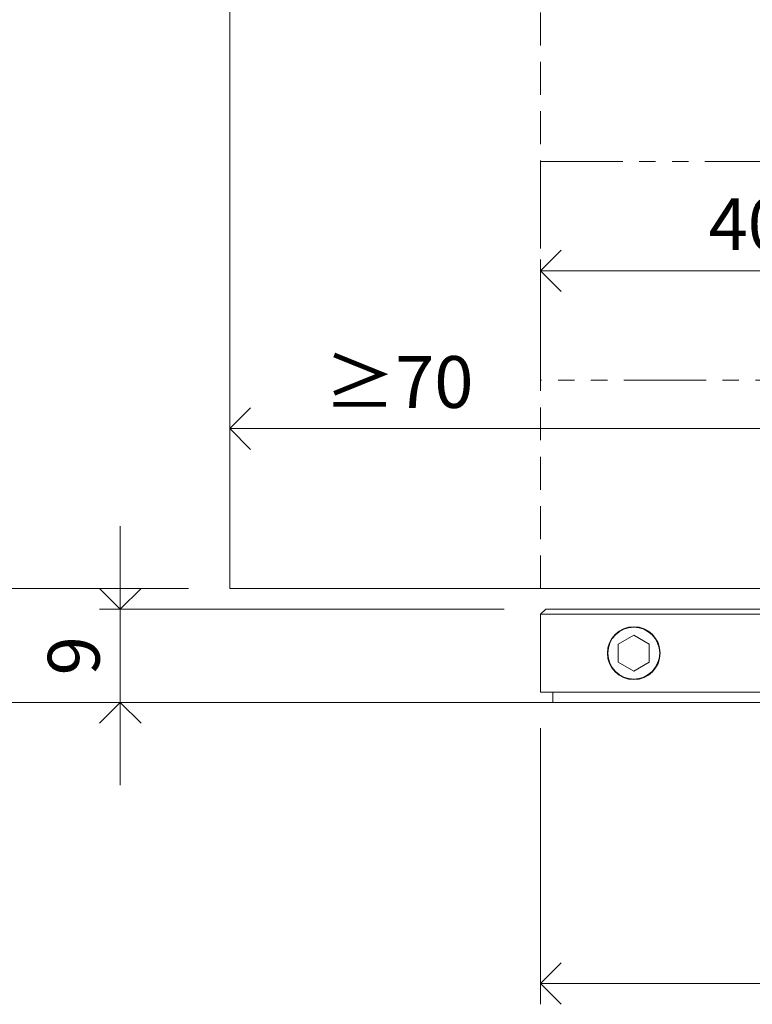
# Model space of a CAD drawing. Units: millimetres. Extents: x 13823 to 19487, y 320 to 1738.
# Drawn here: x 19146 to 19217, y 759 to 854 of the extents above; entities that cross this region are included whole.
import ezdxf

# ---------------------------------------------------------------- set-up
doc = ezdxf.new("R2010")
doc.units = ezdxf.units.MM
doc.header["$LTSCALE"] = 0.25
doc.header["$PDMODE"] = 35
doc.header["$PDSIZE"] = -10
doc.linetypes.add('DASHED', pattern=[19.05, 12.7, -6.35])
doc.linetypes.add('PHANTOM', pattern=[12.7, 6.35, -1.27, 1.27, -1.27, 1.27, -1.27])
doc.layers.get('0').update_dxf_attribs({"lineweight": 20})
doc.layers.get('Defpoints').update_dxf_attribs({"color": 3})
for name, color, linetype, lineweight in [('dunne lijn', 7, 'Continuous', 15), ('FJ hulplijnen', 252, 'Continuous', 20), ('FJ maatvoering', 250, 'Continuous', 18), ('FJ onderdelen', 7, 'Continuous', 18)]:
    doc.layers.add(name, color=color, linetype=linetype, lineweight=lineweight)
doc.styles.get("Standard").update_dxf_attribs({"font": 'txt', "height": 2.5})
doc.dimstyles.new('Copy of FritsJurgens', dxfattribs={"dimscale": 15, "dimtxt": 2.5, "dimasz": 2, "dimexe": 1, "dimexo": 2, "dimgap": 1, "dimtad": 1, "dimdec": 1, "dimzin": 12, "dimdsep": 46, "dimtxsty": 'Standard', "dimblk": 'OPEN90', "dimcen": -1, "dimclrd": 256, "dimclre": 8, "dimclrt": 7, "dimadec": 1, "dimazin": 3, "dimtfac": 0.5, "dimtdec": 1, "dimtix": 1, "dimtmove": 0, "dimatfit": 3, "dimldrblk": 'OPEN30', "dimfxl": 3, "dimtvp": 78.125, "dimtolj": 1, "dimtzin": 13, "dimlwd": -1, "dimlwe": -1, "dimarcsym": 0})

# ---------------------------------------------------------------- blocks, each defined once
blk = doc.blocks.new('_Open90')
at = {"color": 0, "linetype": 'ByBlock', "lineweight": -2}
for p, q in [((-0.5, 0.5), (0, 0)), ((0, 0), (-1, 0)), ((0, 0), (-0.5, -0.5))]:
    blk.add_line(p, q, dxfattribs=at)
blk = doc.blocks.new('*D180')
at = {"layer": 'Defpoints', "color": 0, "transparency": 16777216}
for p in [(19196.348, 789.876), (19276.348, 789.876), (19276.348, 761.239)]:
    blk.add_point(p, dxfattribs=at)
at = {"layer": 'FJ maatvoering', "color": 8, "transparency": 16777216}
for p, q in [((19196.348, 785.876), (19196.348, 759.239)), ((19276.348, 785.876), (19276.348, 759.239))]:
    blk.add_line(p, q, dxfattribs=at)
at = {"layer": 'FJ maatvoering', "transparency": 16777216}
blk.add_line((19200.348, 761.239), (19272.348, 761.239), dxfattribs=at)
at = {"layer": 'FJ maatvoering', "transparency": 16777216, "xscale": 4, "yscale": 4, "zscale": 4, "rotation": 180}
blk.add_blockref('_Open90', (19196.348, 761.239), dxfattribs=at)
at = {"layer": 'FJ maatvoering', "transparency": 16777216, "xscale": 4, "yscale": 4, "zscale": 4}
blk.add_blockref('_Open90', (19276.348, 761.239), dxfattribs=at)
at = {"layer": 'FJ maatvoering', "color": 7, "transparency": 16777216, "insert": (19236.348, 765.739), "char_height": 5, "attachment_point": 5}
blk.add_mtext('\\A1;80', dxfattribs=at)
blk = doc.blocks.new('_Open30')
at = {"color": 0, "linetype": 'ByBlock', "lineweight": -2}
for p, q in [((-1, 0.2679), (0, 0)), ((0, 0), (-1, -0.2679)), ((0, 0), (-1, 0))]:
    blk.add_line(p, q, dxfattribs=at)
blk = doc.blocks.new('*D181')
at = {"layer": 'Defpoints', "color": 0, "transparency": 16777216}
for p in [(19196.848, 797.376), (19155.773, 788.376), (19197.548, 788.376, 20)]:
    blk.add_point(p, dxfattribs=at)
at = {"layer": 'FJ maatvoering', "transparency": 16777216}
for p, q in [((19155.773, 801.376), (19155.773, 805.376)), ((19155.773, 797.376), (19155.773, 788.376)), ((19155.773, 784.376), (19155.773, 780.376))]:
    blk.add_line(p, q, dxfattribs=at)
at = {"layer": 'FJ maatvoering', "color": 8, "transparency": 16777216}
for p, q in [((19192.848, 797.376), (19153.773, 797.376)), ((19193.548, 788.376), (19153.773, 788.376))]:
    blk.add_line(p, q, dxfattribs=at)
at = {"layer": 'FJ maatvoering', "transparency": 16777216, "xscale": 4, "yscale": 4, "zscale": 4}
for p, rotation in [((19155.773, 797.376), 270), ((19155.773, 788.376), 90)]:
    blk.add_blockref('_Open90', p, dxfattribs=dict(at, rotation=rotation))
at = {"layer": 'FJ maatvoering', "color": 7, "transparency": 16777216, "insert": (19151.273, 792.876), "char_height": 5, "attachment_point": 5, "rotation": 90}
blk.add_mtext('\\A1;9', dxfattribs=at)
blk = doc.blocks.new('*D182')
at = {"layer": 'Defpoints', "color": 0, "transparency": 16777216}
for p in [(19142.976, 799.376), (19166.348, 799.376), (19166.669, 788.376)]:
    blk.add_point(p, dxfattribs=at)
at = {"layer": 'FJ maatvoering', "transparency": 16777216}
for p, q in [((19142.976, 803.376), (19142.976, 807.376)), ((19142.976, 788.376), (19142.976, 799.376)), ((19142.976, 784.376), (19142.976, 780.376))]:
    blk.add_line(p, q, dxfattribs=at)
at = {"layer": 'FJ maatvoering', "color": 8, "transparency": 16777216}
for p, q in [((19162.348, 799.376), (19140.976, 799.376)), ((19162.669, 788.376), (19140.976, 788.376))]:
    blk.add_line(p, q, dxfattribs=at)
at = {"layer": 'FJ maatvoering', "transparency": 16777216, "xscale": 4, "yscale": 4, "zscale": 4}
for p, rotation in [((19142.976, 799.376), 270), ((19142.976, 788.376), 90)]:
    blk.add_blockref('_Open90', p, dxfattribs=dict(at, rotation=rotation))
at = {"layer": 'FJ maatvoering', "color": 7, "transparency": 16777216, "insert": (19138.476, 793.876), "char_height": 5, "attachment_point": 5, "rotation": 90}
blk.add_mtext('\\A1;11', dxfattribs=at)
blk = doc.blocks.new('*D481')
at = {"layer": 'Defpoints', "color": 0, "transparency": 16777216}
for p in [(19236.348, 818.778, 40.226), (19166.348, 814.793, 20), (19166.348, 814.793)]:
    blk.add_point(p, dxfattribs=at)
at = {"layer": 'FJ maatvoering', "color": 8, "transparency": 16777216}
for p, q in [((19166.348, 818.793), (19166.348, 816.793)), ((19236.348, 814.778), (19236.348, 812.793))]:
    blk.add_line(p, q, dxfattribs=at)
at = {"layer": 'FJ maatvoering', "transparency": 16777216}
blk.add_line((19232.348, 814.793), (19170.348, 814.793), dxfattribs=at)
at = {"layer": 'FJ maatvoering', "transparency": 16777216, "xscale": 4, "yscale": 4, "zscale": 4, "rotation": 180}
blk.add_blockref('_Open90', (19166.348, 814.793), dxfattribs=at)
at = {"layer": 'FJ maatvoering', "transparency": 16777216, "xscale": 4, "yscale": 4, "zscale": 4}
blk.add_blockref('_Open90', (19236.348, 814.793), dxfattribs=at)
at = {"layer": 'FJ maatvoering', "color": 7, "transparency": 16777216, "insert": (19182.675, 819.293), "char_height": 5, "attachment_point": 5}
blk.add_mtext('\\A1;{\\fArial|b0|i0|c0|p34;≥}70', dxfattribs=at)
blk = doc.blocks.new('floorplate_M-Round-1')
at = {"layer": 'FJ onderdelen', "linetype": 'ByBlock', "lineweight": 18}
for points in [[(39.5, 9), (-39.5, 9), (-40, 8.5), (40, 8.5)], [(-40, 8.5), (40, 8.5), (40, 1), (-40, 1)], [(-32.5, 5.616), (-31, 6.482), (-29.5, 5.616), (-29.5, 3.884), (-31, 3.018), (-32.5, 3.884)], [(-38.8, 1), (38.8, 1), (38.8, 0), (-38.8, 0)]]:
    blk.add_lwpolyline(points, close=True, dxfattribs=at)
for radius in [2.547, 2.5]:
    blk.add_circle((-31, 4.75), radius, dxfattribs=at)
blk = doc.blocks.new('*D500')
at = {"layer": 'Defpoints', "color": 0, "transparency": 16777216}
for p in [(19196.348, 830.019), (19236.348, 830.019, 20), (19236.348, 830.019)]:
    blk.add_point(p, dxfattribs=at)
at = {"layer": 'FJ maatvoering', "color": 8, "transparency": 16777216}
for p, q in [((19236.348, 834.019), (19236.348, 832.019)), ((19196.348, 826.019), (19196.348, 828.019))]:
    blk.add_line(p, q, dxfattribs=at)
at = {"layer": 'FJ maatvoering', "color": 1, "transparency": 16777216}
blk.add_line((19200.348, 830.019), (19232.348, 830.019), dxfattribs=at)
at = {"layer": 'FJ maatvoering', "color": 1, "transparency": 16777216, "xscale": 4, "yscale": 4, "zscale": 4, "rotation": 180}
blk.add_blockref('_Open90', (19196.348, 830.019), dxfattribs=at)
at = {"layer": 'FJ maatvoering', "color": 1, "transparency": 16777216, "xscale": 4, "yscale": 4, "zscale": 4}
blk.add_blockref('_Open90', (19236.348, 830.019), dxfattribs=at)
at = {"layer": 'FJ maatvoering', "color": 1, "true_color": 0xff0000, "transparency": 16777216, "insert": (19216.348, 834.519), "char_height": 5, "attachment_point": 5}
blk.add_mtext('\\A1;40', dxfattribs=at)

msp = doc.modelspace()

# ---------------------------------------------------------------- linework, layer by layer
at = {"layer": 'dunne lijn', "color": 155, "elevation": -0.226}
msp.add_lwpolyline([(19166.348, 963.302), (19166.348, 799.376), (19461.556, 799.376)], dxfattribs=at)
at = {"layer": 'FJ hulplijnen', "color": 1, "linetype": 'DASHED', "lineweight": 18, "true_color": 0xff0000}
msp.add_line((19196.348, 799.376), (19196.348, 963.302), dxfattribs=at)
at = {"layer": 'FJ hulplijnen'}
msp.add_line((19155.773, 788.376), (19461.556, 788.376), dxfattribs=at)
at = {"layer": 'FJ hulplijnen', "color": 1, "linetype": 'PHANTOM', "ltscale": 5}
msp.add_lwpolyline([(19196.348, 840.575), (19291.697, 840.575), (19291.697, 819.462), (19196.348, 819.462)], close=True, dxfattribs=at)

# ---------------------------------------------------------------- block references
at = {"layer": 'FJ onderdelen', "lineweight": 18}
msp.add_blockref('floorplate_M-Round-1', (19236.348, 788.376, 20), dxfattribs=at)

# ---------------------------------------------------------------- dimensions: what is measured, and where the dimension line sits
at = {"layer": 'FJ maatvoering', "color": 1}
dim = msp.add_linear_dim(base=(19236.348, 830.019), p1=(19196.348, 830.019), p2=(19236.348, 830.019, 20), dimstyle='Copy of FritsJurgens', override={"dimclrd": 1, "dimclrt": 1}, dxfattribs=at)
dim.commit()
dim.dimension.update_dxf_attribs({"geometry": '*D500', "text_midpoint": (19216.348, 834.519)})
at = {"layer": 'FJ maatvoering'}
dim = msp.add_linear_dim(base=(19166.348, 814.793, -20.451), p1=(19236.348, 818.778, 19.774), p2=(19166.348, 814.793, -0.451), text='{\\fArial|b0|i0|c0|p34;≥}<>', dimstyle='Copy of FritsJurgens', override={"dimscale": 0}, dxfattribs=at)
dim.commit()
dim.dimension.update_dxf_attribs({"geometry": '*D481', "text_midpoint": (19182.675, 814.793, -20.451), "dimtype": 160})
for base, p1, p2, picture, middle in [((19142.976, 799.376), (19166.669, 788.376), (19166.348, 799.376), '*D182', (19138.476, 793.876)), ((19155.773, 788.376), (19196.848, 797.376), (19197.548, 788.376, 20), '*D181', (19151.273, 792.876))]:
    dim = msp.add_linear_dim(base=base, p1=p1, p2=p2, angle=90, dimstyle='Copy of FritsJurgens', override={"dimscale": 0, "dimtix": 1, "dimtofl": 1, "dimtmove": 0, "dimatfit": 3}, dxfattribs=at)
    dim.commit()
    dim.dimension.update_dxf_attribs({"geometry": picture, "text_midpoint": middle})
dim = msp.add_linear_dim(base=(19276.348, 761.239, 20), p1=(19196.348, 789.876, 20), p2=(19276.348, 789.876, 20), dimstyle='Copy of FritsJurgens', override={"dimscale": 0, "dimtix": 1, "dimtofl": 1, "dimtmove": 0, "dimatfit": 3}, dxfattribs=at)
dim.commit()
dim.dimension.update_dxf_attribs({"geometry": '*D180', "text_midpoint": (19236.348, 765.739, 20)})

doc.saveas('drawing.dxf')
